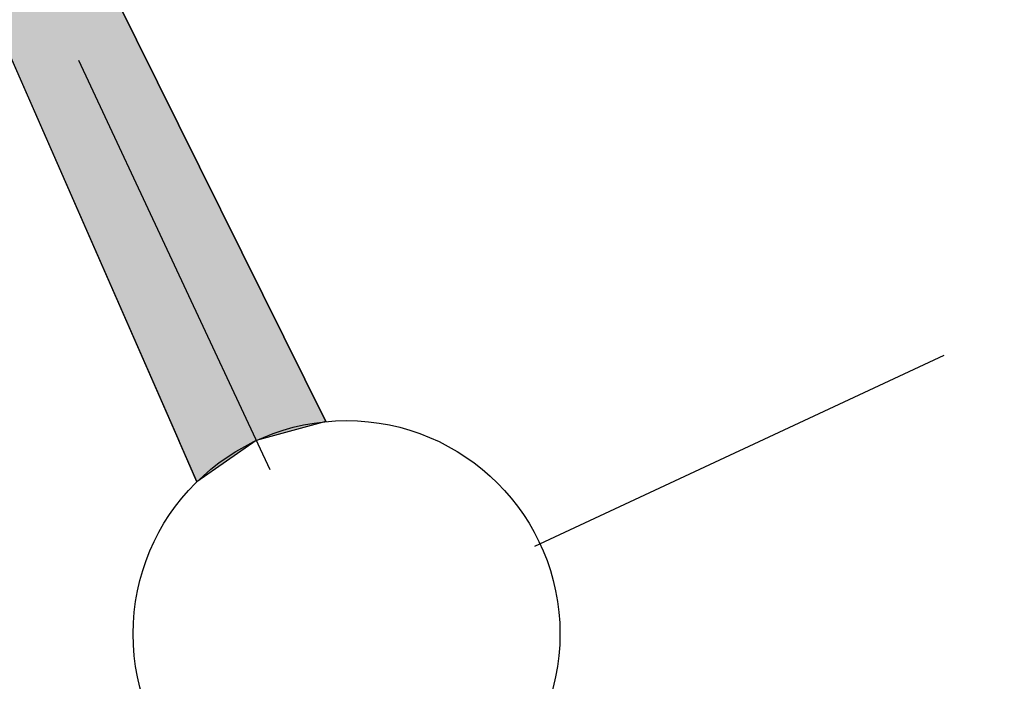
# Model space of a CAD drawing. Extents: x 694 to 1087, y 176 to 459.
# Drawn here: x 953 to 960, y 411 to 416 of the extents above; entities that cross this region are included whole.
import ezdxf

# ---------------------------------------------------------------- set-up
doc = ezdxf.new("R2010")
doc.units = 0
doc.linetypes.add('CENTER2', pattern=[28.575, 19.05, -3.175, 3.175, -3.175])
doc.layers.get('DEFPOINTS').update_dxf_attribs({"linetype": 'CONTINUOUS'})
for name, color, linetype in [('中心線', 4, 'CENTER2'), ('外形線', 7, 'CONTINUOUS'), ('針', 5, 'CONTINUOUS'), ('ﾊｯﾁﾝｸ', 6, 'CONTINUOUS')]:
    doc.layers.add(name, color=color, linetype=linetype)

# ---------------------------------------------------------------- blocks, each defined once
blk = doc.blocks.new('*U29')
at = {"layer": 'ﾊｯﾁﾝｸ', "linetype": 'CONTINUOUS'}
for p, q in [((945.8767, 432.2951), (954.3707, 412.9481)), ((955.4626, 412.9481), (945.8767, 432.2951)), ((954.3707, 412.9481), (954.4295, 412.8143)), ((955.4626, 412.9481), (954.9732, 412.8143)), ((954.5565, 412.525), (954.4295, 412.8143)), ((954.9732, 412.8143), (954.5565, 412.525))]:
    blk.add_line(p, q, dxfattribs=at)
for points in [[(945.8767, 432.2951), (954.3707, 412.9481), (955.4626, 412.9481)], [(954.3707, 412.9481), (954.4295, 412.8143), (954.9732, 412.8143)]]:
    blk.add_solid(points, dxfattribs=at)
at = {"layer": 'ﾊｯﾁﾝｸ', "linetype": 'CONTINUOUS', "extrusion": (0, 0, -1)}
for points in [[(-954.3707, 412.9481), (-955.4626, 412.9481), (-954.9732, 412.8143)], [(-954.4295, 412.8143), (-954.9732, 412.8143), (-954.5565, 412.525)]]:
    blk.add_solid(points, dxfattribs=at)

msp = doc.modelspace()

# ---------------------------------------------------------------- linework, layer by layer
at = {"layer": 'DEFPOINTS', "color": 0, "linetype": 'BYBLOCK'}
msp.add_point((955.6079, 411.4551), dxfattribs=at)
msp.add_point((955.6079, 411.4551), dxfattribs=at)
at = {"layer": '中心線'}
for p, q in [((944.3214, 435.6259), (967.0608, 386.9277)), ((979.9485, 422.8053), (892.9765, 382.2497))]:
    msp.add_line(p, q, dxfattribs=at)
at = {"layer": '外形線'}
for radius in [23, 15.5, 1.5]:
    msp.add_circle((955.6079, 411.4551), radius, dxfattribs=at)
at = {"layer": '針', "linetype": 'CONTINUOUS'}
for q in [(955.4626, 412.9481), (954.5565, 412.525)]:
    msp.add_line((945.8767, 432.2951), q, dxfattribs=at)

# ---------------------------------------------------------------- block references
at = {"layer": 'ﾊｯﾁﾝｸ', "linetype": 'CONTINUOUS'}
msp.add_blockref('*U29', (0, 0), dxfattribs=at)

doc.saveas('drawing.dxf')
